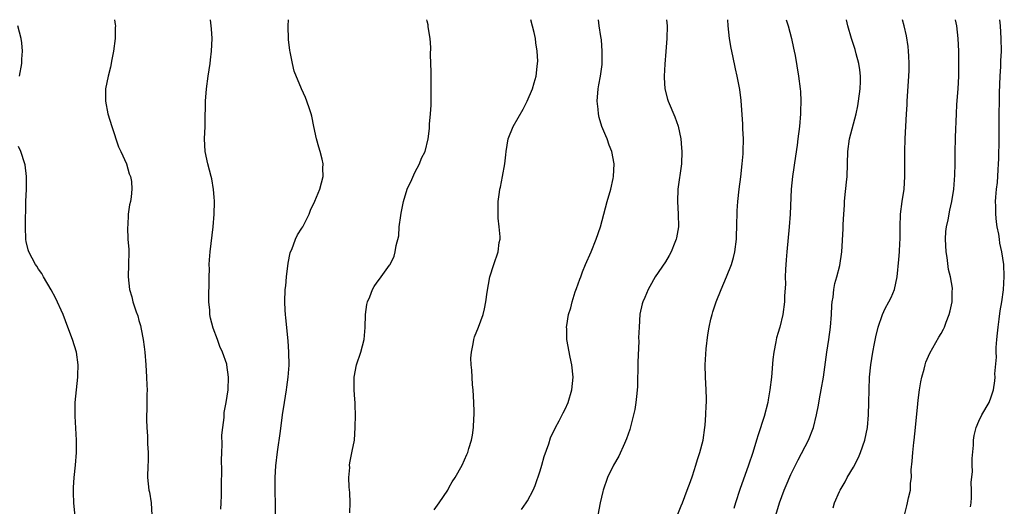
# Model space of a CAD drawing. Units: inches. Extents: x 2628000 to 2631000, y 1473000 to 1476000.
# Drawn here: x 2628160 to 2628317, y 1475922 to 1476000 of the extents above; entities that cross this region are included whole.
import ezdxf

# ---------------------------------------------------------------- set-up
doc = ezdxf.new("R2010")
doc.units = ezdxf.units.IN
doc.header["$MEASUREMENT"] = 0
doc.layers.add('LD26281473_2ft', color=230, linetype='Continuous')

msp = doc.modelspace()

# ---------------------------------------------------------------- linework, layer by layer
at = {"layer": 'LD26281473_2ft'}
for points, elevation in [([(2628159.96, 1475991), (2628160.29, 1475993), (2628160.31, 1475993.69), (2628160.4, 1475995), (2628160.32, 1475996.32), (2628160.23, 1475997), (2628159.68, 1475999)], 11284), ([(2628175.12, 1476000), (2628175.23, 1475999.23), (2628175.25, 1475999), (2628175.22, 1475998.78), (2628175.19, 1475997), (2628174.96, 1475995), (2628174.6, 1475993.4), (2628174.57, 1475993), (2628174.45, 1475992.45), (2628174.09, 1475991), (2628173.69, 1475989), (2628173.64, 1475987), (2628174.03, 1475985), (2628174.65, 1475983), (2628175.75, 1475979.75), (2628176.11, 1475979), (2628177, 1475977), (2628177.44, 1475975.44), (2628177.67, 1475975), (2628177.79, 1475974.21), (2628177.86, 1475973), (2628177.75, 1475971.75), (2628177.64, 1475971), (2628177.49, 1475970.51), (2628177.3, 1475969), (2628177.21, 1475967.21), (2628177.17, 1475967), (2628177.15, 1475966.85), (2628177.24, 1475965), (2628177.37, 1475963.37), (2628177.38, 1475963), (2628177.36, 1475961), (2628177.28, 1475959), (2628177.48, 1475957), (2628177.85, 1475955.85), (2628178.05, 1475955), (2628178.57, 1475953.43), (2628178.8, 1475952.8), (2628179, 1475952.07), (2628179.26, 1475951.26), (2628179.35, 1475950.65), (2628179.67, 1475949), (2628179.84, 1475947.84), (2628179.94, 1475947), (2628180.12, 1475945), (2628180.23, 1475943), (2628180.28, 1475941.72), (2628180.29, 1475941), (2628180.27, 1475940.27), (2628180.28, 1475939), (2628180.27, 1475937.73), (2628180.22, 1475937), (2628180.2, 1475936.2), (2628180.25, 1475935), (2628180.39, 1475933.61), (2628180.38, 1475932.38), (2628180.48, 1475931), (2628180.46, 1475929.54), (2628180.42, 1475929), (2628180.38, 1475927), (2628180.59, 1475925), (2628180.67, 1475924.67), (2628180.95, 1475923), (2628181.06, 1475921)], 11282), ([(2628192.04, 1475921.96), (2628192.12, 1475923), (2628192.15, 1475924.15), (2628192.16, 1475925.84), (2628192.21, 1475928.21), (2628192.19, 1475929.81), (2628192.2, 1475931), (2628192.26, 1475932.26), (2628192.24, 1475933.76), (2628192.36, 1475935), (2628192.59, 1475936.59), (2628192.6, 1475937.4), (2628192.92, 1475939), (2628193.21, 1475941), (2628193.28, 1475943), (2628193.02, 1475945), (2628193, 1475945.07), (2628192.32, 1475947), (2628191.89, 1475947.89), (2628191.51, 1475949), (2628190.83, 1475950.83), (2628190.42, 1475952.42), (2628190.33, 1475953), (2628190.31, 1475953.69), (2628190.17, 1475955), (2628190.18, 1475959), (2628190.24, 1475960.24), (2628190.23, 1475961), (2628190.26, 1475961.74), (2628190.37, 1475963), (2628190.83, 1475967), (2628190.99, 1475969), (2628191.05, 1475970.95), (2628191.07, 1475971.07), (2628191, 1475971.73), (2628190.91, 1475972.91), (2628190.61, 1475974.61), (2628190.52, 1475975), (2628189.98, 1475977), (2628189.58, 1475979), (2628189.48, 1475981), (2628189.55, 1475983), (2628189.55, 1475983.55), (2628189.63, 1475987), (2628189.77, 1475989), (2628190.03, 1475991), (2628190.34, 1475993), (2628190.4, 1475993.6), (2628190.6, 1475995), (2628190.67, 1475997), (2628190.56, 1475998.56), (2628190.4, 1476000)], 11280), ([(2628200.77, 1475921.23), (2628200.77, 1475923), (2628200.71, 1475924.71), (2628200.74, 1475925.26), (2628200.74, 1475927), (2628200.86, 1475928.86), (2628201.11, 1475931.11), (2628201.59, 1475934.41), (2628201.93, 1475937), (2628202.22, 1475939), (2628202.55, 1475941), (2628202.6, 1475941.4), (2628202.83, 1475943), (2628202.95, 1475944.95), (2628202.92, 1475947), (2628202.83, 1475948.83), (2628202.46, 1475952.46), (2628202.37, 1475953), (2628202.31, 1475953.69), (2628202.26, 1475955), (2628202.34, 1475957), (2628202.42, 1475957.58), (2628202.54, 1475959), (2628202.8, 1475961.2), (2628203.14, 1475962.86), (2628203.19, 1475963), (2628203.37, 1475963.37), (2628203.99, 1475965), (2628204.29, 1475965.71), (2628205, 1475966.77), (2628205.14, 1475967), (2628205.3, 1475967.3), (2628206.15, 1475969), (2628206.39, 1475969.62), (2628207.09, 1475971.09), (2628207.86, 1475973), (2628208.39, 1475975), (2628208.35, 1475976.35), (2628208.37, 1475977), (2628208.21, 1475977.79), (2628207.91, 1475979), (2628207.7, 1475979.7), (2628207.35, 1475981), (2628206.92, 1475983), (2628206.6, 1475984.6), (2628206.49, 1475985), (2628206.2, 1475985.8), (2628205.81, 1475987), (2628205.58, 1475987.58), (2628204.96, 1475989), (2628203.79, 1475991.79), (2628203.5, 1475993), (2628203.13, 1475994.87), (2628203.07, 1475995.07), (2628202.87, 1475996.87), (2628202.82, 1475999), (2628202.85, 1476000)], 11278), ([(2628212.63, 1475921.37), (2628212.69, 1475923), (2628212.64, 1475924.64), (2628212.54, 1475925.46), (2628212.5, 1475927), (2628212.63, 1475928.63), (2628212.62, 1475929), (2628212.65, 1475929.35), (2628213, 1475931.2), (2628213.38, 1475933), (2628213.51, 1475935), (2628213.54, 1475937), (2628213.52, 1475938.48), (2628213.5, 1475939), (2628213.45, 1475939.45), (2628213.36, 1475941), (2628213.33, 1475943), (2628213.7, 1475945), (2628214.42, 1475947), (2628214.94, 1475949), (2628215.07, 1475950.93), (2628215.14, 1475953), (2628215.38, 1475954.62), (2628215.46, 1475955), (2628215.82, 1475955.82), (2628216.27, 1475957), (2628216.54, 1475957.46), (2628217, 1475958.14), (2628217.36, 1475958.64), (2628217.66, 1475959), (2628219, 1475960.85), (2628219.09, 1475961), (2628219.7, 1475962.3), (2628219.89, 1475963), (2628220.02, 1475964.02), (2628220.44, 1475965.56), (2628220.54, 1475967), (2628220.77, 1475968.77), (2628220.86, 1475969.14), (2628221.2, 1475971), (2628221.82, 1475973), (2628222.52, 1475974.52), (2628223, 1475975.64), (2628223.79, 1475977), (2628224.09, 1475977.91), (2628224.68, 1475979), (2628225.16, 1475981), (2628225.36, 1475982.64), (2628225.37, 1475983), (2628225.35, 1475983.35), (2628225.52, 1475985), (2628225.63, 1475986.37), (2628225.61, 1475987.61), (2628225.65, 1475989), (2628225.62, 1475991), (2628225.63, 1475991.63), (2628225.52, 1475994.48), (2628225.56, 1475995.56), (2628225.44, 1475997), (2628225.15, 1475998.85), (2628225.16, 1475999.16), (2628225, 1475999.76), (2628224.96, 1476000)], 11276), ([(2628226.11, 1475921.89), (2628226.89, 1475923), (2628228.26, 1475925), (2628228.52, 1475925.48), (2628229, 1475926.31), (2628229.43, 1475927), (2628230.56, 1475929), (2628231.33, 1475930.67), (2628231.47, 1475931), (2628231.64, 1475931.64), (2628232.05, 1475933), (2628232.21, 1475933.79), (2628232.36, 1475935), (2628232.41, 1475936.41), (2628232.46, 1475937), (2628232.46, 1475937.54), (2628232.42, 1475939), (2628232.31, 1475941), (2628232.23, 1475941.77), (2628232.16, 1475943), (2628232.13, 1475944.13), (2628232.03, 1475945), (2628231.97, 1475946.03), (2628232.04, 1475947), (2628232.34, 1475948.34), (2628232.41, 1475949), (2628232.55, 1475949.45), (2628233.2, 1475951), (2628233.9, 1475953), (2628234.11, 1475953.89), (2628234.33, 1475955), (2628234.58, 1475956.58), (2628235.01, 1475958.99), (2628235.6, 1475961), (2628236.29, 1475963), (2628236.5, 1475964.5), (2628236.61, 1475965), (2628236.62, 1475965.38), (2628236.49, 1475967), (2628236.34, 1475968.34), (2628236.31, 1475969), (2628236.31, 1475971), (2628236.53, 1475972.53), (2628236.58, 1475973), (2628236.67, 1475973.33), (2628237.03, 1475975), (2628237.38, 1475977), (2628237.55, 1475978.45), (2628237.57, 1475979), (2628237.91, 1475981), (2628238.71, 1475983), (2628240.28, 1475985.72), (2628240.94, 1475987), (2628241.79, 1475989), (2628242.08, 1475989.92), (2628242.37, 1475991), (2628242.54, 1475992.54), (2628242.61, 1475993), (2628242.62, 1475993.38), (2628242.56, 1475995), (2628242.34, 1475996.34), (2628242.27, 1475997), (2628242.05, 1475997.95), (2628241.52, 1476000)], 11274), ([(2628240.06, 1475921.94), (2628240.79, 1475923), (2628241, 1475923.32), (2628241.88, 1475925), (2628242.23, 1475925.77), (2628243, 1475928.11), (2628243.27, 1475929), (2628243.65, 1475930.35), (2628244.4, 1475932.4), (2628244.67, 1475933.33), (2628245.46, 1475935), (2628246.05, 1475936.05), (2628246.54, 1475937), (2628246.67, 1475937.33), (2628247, 1475937.94), (2628247.48, 1475939), (2628248.08, 1475941), (2628248.27, 1475943), (2628248.07, 1475945), (2628247.79, 1475946.21), (2628247.26, 1475949), (2628247.26, 1475950.74), (2628247.24, 1475951), (2628247.25, 1475951.25), (2628247.56, 1475953), (2628247.93, 1475954.07), (2628248.1, 1475955), (2628248.6, 1475956.6), (2628248.83, 1475957.17), (2628249.37, 1475958.63), (2628249.48, 1475959), (2628249.79, 1475959.79), (2628250.27, 1475961), (2628251.13, 1475963), (2628251.96, 1475965), (2628252.62, 1475967), (2628253.72, 1475971), (2628254.29, 1475973), (2628254.68, 1475974.68), (2628254.74, 1475975), (2628254.84, 1475977), (2628254.45, 1475979), (2628254.02, 1475980.02), (2628253.69, 1475981), (2628253.47, 1475981.47), (2628252.87, 1475983), (2628252.43, 1475984.43), (2628252.31, 1475985), (2628252.26, 1475985.74), (2628252.13, 1475987), (2628252.29, 1475989), (2628252.38, 1475989.62), (2628252.63, 1475991), (2628252.89, 1475992.88), (2628252.93, 1475995), (2628252.78, 1475996.78), (2628252.69, 1475997.31), (2628252.45, 1475999), (2628252.34, 1476000)], 11272), ([(2628263.17, 1476000), (2628263.26, 1475999), (2628263.22, 1475997), (2628263.08, 1475994.92), (2628262.9, 1475992.9), (2628262.79, 1475991), (2628262.79, 1475990.79), (2628262.89, 1475989), (2628263.33, 1475987.33), (2628263.44, 1475987), (2628264.51, 1475984.51), (2628265.05, 1475983.05), (2628265.46, 1475981), (2628265.58, 1475979.58), (2628265.61, 1475979), (2628265.54, 1475977), (2628264.98, 1475973), (2628264.92, 1475971), (2628265.05, 1475969), (2628265.07, 1475967), (2628264.78, 1475965.22), (2628264.72, 1475965), (2628264.5, 1475964.5), (2628263.9, 1475963), (2628263.61, 1475962.39), (2628263, 1475961.4), (2628261.39, 1475959), (2628260.51, 1475957.49), (2628260.24, 1475957), (2628259.72, 1475955.72), (2628259.4, 1475955), (2628259.3, 1475954.7), (2628258.94, 1475953.06), (2628258.79, 1475951), (2628258.73, 1475949.27), (2628258.76, 1475948.76), (2628258.6, 1475945.4), (2628258.54, 1475941.46), (2628258.5, 1475941), (2628258.42, 1475940.42), (2628258.29, 1475939), (2628258.12, 1475937.88), (2628257.91, 1475937), (2628257.52, 1475935.52), (2628257.32, 1475934.68), (2628256.81, 1475933.19), (2628256.45, 1475932.45), (2628255.57, 1475930.43), (2628254.73, 1475929), (2628253.77, 1475927), (2628253.06, 1475925), (2628253, 1475924.77), (2628252.59, 1475923), (2628252.21, 1475921)], 11270), ([(2628265, 1475921.18), (2628265.5, 1475922.5), (2628265.71, 1475923), (2628266.49, 1475925), (2628267, 1475926.41), (2628267.3, 1475927.3), (2628267.85, 1475929), (2628268.11, 1475929.89), (2628268.49, 1475931), (2628269, 1475933), (2628269.3, 1475935), (2628269.34, 1475935.34), (2628269.47, 1475937), (2628269.52, 1475938.48), (2628269.56, 1475939), (2628269.56, 1475939.56), (2628269.51, 1475941), (2628269.37, 1475943), (2628269.33, 1475945), (2628269.52, 1475947.52), (2628269.78, 1475949.78), (2628269.99, 1475951), (2628270.26, 1475952.26), (2628270.44, 1475953), (2628270.59, 1475953.41), (2628271.09, 1475955), (2628271.87, 1475957), (2628272.75, 1475959), (2628273.57, 1475961), (2628273.88, 1475962.12), (2628274.09, 1475963), (2628274.35, 1475965), (2628274.36, 1475965.64), (2628274.42, 1475967), (2628274.45, 1475969.55), (2628274.53, 1475971), (2628274.77, 1475973), (2628275.04, 1475974.96), (2628275.26, 1475977), (2628275.4, 1475978.6), (2628275.43, 1475979), (2628275.45, 1475981), (2628275.37, 1475982.62), (2628275.36, 1475983.36), (2628275.11, 1475987.11), (2628274.89, 1475988.89), (2628274.44, 1475991), (2628274.17, 1475992.16), (2628273.76, 1475994.24), (2628273.49, 1475995.49), (2628273.25, 1475997), (2628273.03, 1475999.03), (2628272.95, 1476000)], 11268), ([(2628282.25, 1476000), (2628282.59, 1475999), (2628283.13, 1475997), (2628283.45, 1475995.45), (2628283.56, 1475995), (2628283.7, 1475994.3), (2628284.22, 1475991), (2628284.5, 1475989), (2628284.54, 1475988.54), (2628284.62, 1475987), (2628284.57, 1475985.43), (2628284.56, 1475985), (2628284.38, 1475983), (2628284.15, 1475981), (2628284.01, 1475980.01), (2628283.74, 1475978.26), (2628283.29, 1475975), (2628283.09, 1475973), (2628282.88, 1475969), (2628282.73, 1475967), (2628282.37, 1475963), (2628282.29, 1475961.71), (2628282.16, 1475960.16), (2628282.13, 1475959), (2628282.14, 1475957.86), (2628282, 1475956), (2628281.98, 1475955), (2628281.72, 1475953), (2628281.24, 1475951), (2628281.18, 1475950.82), (2628281, 1475950.16), (2628280.72, 1475949.28), (2628280.63, 1475948.63), (2628280.28, 1475947), (2628280.14, 1475945.86), (2628279.9, 1475943), (2628279.68, 1475941), (2628279.42, 1475939.42), (2628279.34, 1475939), (2628278.77, 1475936.77), (2628277.82, 1475933.82), (2628277.54, 1475933), (2628276.93, 1475931), (2628276.28, 1475929), (2628274.89, 1475925.11), (2628274.18, 1475923), (2628273.9, 1475922.1)], 11266), ([(2628280.6, 1475921), (2628281.19, 1475923), (2628281.93, 1475925), (2628282.24, 1475925.76), (2628283, 1475927.5), (2628283.77, 1475929), (2628284.17, 1475929.83), (2628285.82, 1475933), (2628286.62, 1475935), (2628287.12, 1475937), (2628287.43, 1475938.57), (2628287.59, 1475939.59), (2628287.86, 1475941), (2628288.2, 1475943), (2628288.75, 1475947), (2628289.06, 1475949), (2628289.33, 1475951), (2628289.49, 1475953), (2628289.57, 1475954.43), (2628289.63, 1475955), (2628289.76, 1475955.76), (2628289.89, 1475957), (2628290.05, 1475957.95), (2628290.35, 1475959), (2628290.83, 1475960.83), (2628291.15, 1475963), (2628291.35, 1475966.65), (2628291.38, 1475967.37), (2628291.46, 1475969), (2628291.55, 1475970.45), (2628291.58, 1475971), (2628291.63, 1475971.63), (2628291.91, 1475974.09), (2628291.99, 1475975), (2628292.08, 1475979), (2628292.36, 1475981), (2628293.42, 1475985), (2628293.71, 1475986.29), (2628293.82, 1475987), (2628294.09, 1475989), (2628294.13, 1475990.13), (2628294.14, 1475991), (2628294.01, 1475992.01), (2628293.86, 1475993), (2628293.43, 1475994.57), (2628293.26, 1475995.26), (2628292.69, 1475997), (2628292.12, 1475999), (2628291.9, 1476000)], 11264), ([(2628289.79, 1475922.21), (2628289.98, 1475923), (2628290.77, 1475924.77), (2628290.88, 1475925), (2628291.67, 1475926.33), (2628292, 1475927), (2628293, 1475928.68), (2628293.79, 1475930.21), (2628294.15, 1475931), (2628294.84, 1475933), (2628295.24, 1475935), (2628295.42, 1475937), (2628295.48, 1475939), (2628295.49, 1475941), (2628295.55, 1475943), (2628295.75, 1475945), (2628296.09, 1475947), (2628296.37, 1475948.37), (2628296.56, 1475949.44), (2628296.94, 1475951), (2628297.64, 1475953), (2628298.06, 1475953.94), (2628298.66, 1475955), (2628299, 1475955.73), (2628299.55, 1475957), (2628299.97, 1475959), (2628300.23, 1475961.77), (2628300.33, 1475963), (2628300.4, 1475964.4), (2628300.45, 1475965), (2628300.46, 1475965.54), (2628300.44, 1475967), (2628300.51, 1475969), (2628300.77, 1475971), (2628301.08, 1475973), (2628301.22, 1475975), (2628301.21, 1475979), (2628301.26, 1475981), (2628301.46, 1475985), (2628301.55, 1475986.45), (2628301.57, 1475987), (2628301.85, 1475991), (2628301.88, 1475991.88), (2628301.9, 1475993), (2628301.82, 1475994.18), (2628301.8, 1475995), (2628301.73, 1475995.73), (2628301.45, 1475997.45), (2628301.1, 1475999), (2628300.84, 1476000)], 11262), ([(2628301.17, 1475921), (2628301.51, 1475922.49), (2628301.65, 1475923), (2628301.78, 1475923.78), (2628302.11, 1475925), (2628302.1, 1475926.1), (2628302.27, 1475927), (2628302.22, 1475928.22), (2628302.39, 1475929.61), (2628302.45, 1475931), (2628302.62, 1475932.62), (2628302.67, 1475933), (2628302.9, 1475935), (2628303.25, 1475938.75), (2628303.34, 1475939.34), (2628303.53, 1475941), (2628303.73, 1475942.27), (2628303.9, 1475943), (2628304.28, 1475944.28), (2628304.44, 1475945), (2628304.57, 1475945.43), (2628305.17, 1475946.83), (2628306.63, 1475949.37), (2628307, 1475949.99), (2628307.35, 1475950.65), (2628307.51, 1475951), (2628307.8, 1475951.8), (2628308.27, 1475953), (2628308.43, 1475953.57), (2628308.73, 1475955), (2628308.76, 1475956.76), (2628308.79, 1475957), (2628308.78, 1475957.22), (2628308.47, 1475959), (2628308.16, 1475960.16), (2628307.93, 1475962.07), (2628307.78, 1475963), (2628307.69, 1475965), (2628307.76, 1475966.24), (2628307.85, 1475967), (2628308.09, 1475968.09), (2628308.37, 1475969.63), (2628308.69, 1475971), (2628309.01, 1475973), (2628309.2, 1475975.2), (2628309.25, 1475977), (2628309.25, 1475978.75), (2628309.29, 1475981.29), (2628309.43, 1475985), (2628309.51, 1475986.49), (2628309.69, 1475989), (2628309.79, 1475991), (2628309.82, 1475993), (2628309.8, 1475995), (2628309.72, 1475997), (2628309.5, 1475999), (2628309.28, 1476000)], 11260), ([(2628311.67, 1475922.33), (2628311.78, 1475923), (2628311.85, 1475923.85), (2628311.84, 1475925), (2628311.78, 1475926.22), (2628311.98, 1475927.98), (2628311.95, 1475929), (2628311.95, 1475930.05), (2628312.16, 1475932.16), (2628312.18, 1475933), (2628312.28, 1475933.73), (2628312.58, 1475935), (2628313, 1475936.02), (2628313.51, 1475937), (2628314.67, 1475939), (2628315, 1475939.86), (2628315.33, 1475941), (2628315.57, 1475942.43), (2628315.6, 1475943), (2628315.57, 1475943.57), (2628315.81, 1475946.19), (2628315.77, 1475947), (2628315.76, 1475947.76), (2628315.87, 1475949), (2628315.99, 1475950.01), (2628316.07, 1475951), (2628316.25, 1475952.25), (2628316.42, 1475953.58), (2628316.68, 1475955), (2628316.94, 1475956.94), (2628317.07, 1475959.07), (2628317, 1475961), (2628316.7, 1475963), (2628316.38, 1475964.38), (2628316.28, 1475965), (2628316.18, 1475965.82), (2628315.93, 1475967), (2628315.8, 1475967.8), (2628315.72, 1475969), (2628315.74, 1475970.26), (2628315.69, 1475971), (2628315.71, 1475971.71), (2628315.83, 1475973), (2628315.97, 1475974.03), (2628316.09, 1475976.09), (2628316.17, 1475977), (2628316.2, 1475977.8), (2628316.25, 1475981), (2628316.24, 1475985), (2628316.28, 1475987), (2628316.32, 1475988.32), (2628316.43, 1475991), (2628316.52, 1475992.52), (2628316.53, 1475993.47), (2628316.61, 1475995), (2628316.59, 1475997), (2628316.47, 1475999), (2628316.34, 1476000)], 11258), ([(2628168.81, 1475920.82), (2628168.6, 1475923), (2628168.58, 1475924.58), (2628168.55, 1475925), (2628168.57, 1475925.43), (2628168.68, 1475927), (2628168.89, 1475929), (2628169.03, 1475931), (2628169.04, 1475933), (2628168.82, 1475936.82), (2628168.83, 1475939), (2628169.02, 1475941), (2628169.25, 1475943), (2628169.26, 1475943.26), (2628169.3, 1475945), (2628169.02, 1475947.02), (2628168.4, 1475949), (2628167.67, 1475951), (2628166.91, 1475953), (2628165.68, 1475955.68), (2628165, 1475956.92), (2628163.77, 1475959), (2628163.52, 1475959.52), (2628163, 1475960.25), (2628162.71, 1475960.71), (2628162.49, 1475961), (2628161.43, 1475963), (2628161.33, 1475963.33), (2628161, 1475964.62), (2628160.94, 1475964.94), (2628160.88, 1475967), (2628160.98, 1475971), (2628161.04, 1475973), (2628161.05, 1475975), (2628160.85, 1475976.85), (2628160.82, 1475977), (2628160.17, 1475979), (2628159.81, 1475979.81)], 11284)]:
    msp.add_lwpolyline(points, dxfattribs=dict(at, elevation=elevation))

doc.saveas('drawing.dxf')
